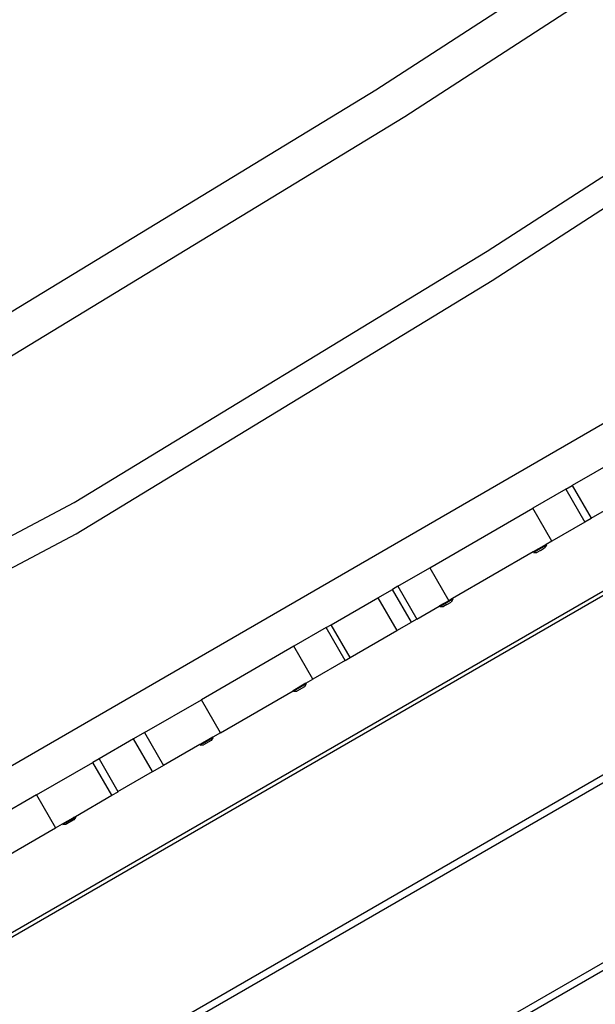
# Model space of a CAD drawing. Units: millimetres. Extents: x -376 to 2717, y 9 to 1246.
# Drawn here: x 470 to 504, y 386 to 443 of the extents above; entities that cross this region are included whole.
import ezdxf

# ---------------------------------------------------------------- set-up
doc = ezdxf.new("R2010")
doc.units = ezdxf.units.MM
doc.header["$LTSCALE"] = 45
doc.header["$PDSIZE"] = -1
doc.layers.add('VP-DIM', color=7, linetype='Continuous')
doc.layers.add('VP-EQ', color=7, linetype='Continuous', true_color=0x8a3492)
doc.dimstyles.get("Standard").update_dxf_attribs({"dimtxt": 14, "dimasz": 20, "dimexe": 20, "dimexo": 50, "dimgap": 20, "dimtad": 0, "dimdec": 0, "dimzin": 0, "dimdsep": 46, "dimtxsty": 'Standard', "dimcen": -0.09, "dimadec": 0, "dimazin": 0, "dimtfac": 1, "dimtdec": 4, "dimtofl": 0, "dimtmove": 0, "dimatfit": 3, "dimfxl": 70, "dimfxlon": 1, "dimtolj": 1, "dimtzin": 0, "dimarcsym": 0})

# ---------------------------------------------------------------- blocks, each defined once
blk = doc.blocks.new('*D1271')
at = {"layer": 'Defpoints', "color": 0}
for p in [(385.916, 765.333), (887.507, 355.201), (385.916, 240.437)]:
    blk.add_point(p, dxfattribs=at)
at = {"layer": 'VP-DIM', "color": 0, "lineweight": -2}
for p, q in [((385.916, 695.333), (385.916, 785.333)), ((887.507, 695.333), (887.507, 785.333)), ((405.916, 765.333), (593.768, 765.333)), ((867.507, 765.333), (664.101, 765.333))]:
    blk.add_line(p, q, dxfattribs=at)
at = {"layer": 'VP-DIM', "color": 0}
for points in [[(405.916, 768.667), (405.916, 762), (385.916, 765.333)], [(867.507, 762), (867.507, 768.667), (887.507, 765.333)]]:
    blk.add_solid(points, dxfattribs=at)
at = {"layer": 'VP-DIM', "color": 0, "insert": (628.934, 765.333), "char_height": 14, "attachment_point": 5}
blk.add_mtext('\\A1;510', dxfattribs=at)
blk = doc.blocks.new('*D1277')
at = {"layer": 'Defpoints', "color": 0}
for p in [(1041.711, 862.432), (1041.711, 353.867), (231.875, 147.286)]:
    blk.add_point(p, dxfattribs=at)
at = {"layer": 'VP-DIM', "color": 0, "lineweight": -2}
for p, q in [((231.875, 792.432), (231.875, 882.432)), ((1041.711, 792.432), (1041.711, 882.432)), ((251.875, 862.432), (597.306, 862.432)), ((1021.711, 862.432), (667.639, 862.432))]:
    blk.add_line(p, q, dxfattribs=at)
at = {"layer": 'VP-DIM', "color": 0}
for points in [[(251.875, 865.765), (251.875, 859.098), (231.875, 862.432)], [(1021.711, 859.098), (1021.711, 865.765), (1041.711, 862.432)]]:
    blk.add_solid(points, dxfattribs=at)
at = {"layer": 'VP-DIM', "color": 0, "insert": (632.473, 862.432), "char_height": 14, "attachment_point": 5}
blk.add_mtext('\\A1;810', dxfattribs=at)
blk = doc.blocks.new('*D1278')
at = {"layer": 'Defpoints', "color": 0}
for p in [(640.707, 703.749), (1206.128, 703.749), (373.563, 23.101)]:
    blk.add_point(p, dxfattribs=at)
at = {"layer": 'VP-DIM', "color": 0, "lineweight": -2}
for p, q in [((1136.128, 703.749), (1226.128, 703.749)), ((1206.128, 683.749), (1206.128, 415.601)), ((1206.128, 43.101), (1206.128, 342.934)), ((1136.128, 23.101), (1226.128, 23.101))]:
    blk.add_line(p, q, dxfattribs=at)
at = {"layer": 'VP-DIM', "color": 0}
for points in [[(1209.461, 683.749), (1202.795, 683.749), (1206.128, 703.749)], [(1202.795, 43.101), (1209.461, 43.101), (1206.128, 23.101)]]:
    blk.add_solid(points, dxfattribs=at)
at = {"layer": 'VP-DIM', "color": 0, "insert": (1206.128, 379.267), "char_height": 14, "attachment_point": 5, "rotation": 90}
blk.add_mtext('\\A1;681', dxfattribs=at)
blk = doc.blocks.new('RB1316_')
at = {"color": 0}
for p, q in [((-781.376, -406.572), (-757.874, -391.359)), ((-783.051, -405.03), (-763.686, -392.496)), ((-776.609, -414.376), (-753.23, -399.244)), ((-806.687, -419.404), (-783.051, -405.03)), ((-776.31, -416.068), (-759.495, -405.184)), ((-804.955, -420.91), (-781.376, -406.572)), ((-800.505, -428.908), (-776.609, -414.376)), ((-800.394, -430.714), (-776.31, -416.068)), ((-815.56, -450.712), (-759.957, -418.609)), ((-755.187, -425.538), (-809.542, -456.92)), ((-809.398, -457.068), (-755.387, -425.885)), ((-769.072, -426.412), (-771.68, -427.918)), ((-772.05, -428.132), (-773.969, -429.24)), ((-772.05, -428.132), (-771.68, -427.918)), ((-772.05, -428.132), (-770.95, -430.037)), ((-771.68, -427.918), (-770.587, -429.811)), ((-770.587, -429.811), (-767.979, -428.305)), ((-822.781, -440.67), (-800.505, -428.908)), ((-779.93, -432.681), (-773.969, -429.24)), ((-772.869, -431.145), (-773.969, -429.24)), ((-770.58, -429.823), (-770.95, -430.037)), ((-770.587, -429.811), (-770.58, -429.823)), ((-770.95, -430.037), (-772.869, -431.145)), ((-823.249, -442.781), (-800.394, -430.714)), ((-773.197, -431.334), (-773.944, -431.765)), ((-773.181, -431.371), (-773.92, -431.798)), ((-773.526, -431.674), (-773.285, -431.535)), ((-773.181, -431.371), (-773.285, -431.535)), ((-772.869, -431.145), (-773.197, -431.334)), ((-773.177, -431.369), (-773.197, -431.334)), ((-773.181, -431.371), (-773.177, -431.369)), ((-773.944, -431.765), (-778.612, -434.46)), ((-773.923, -431.8), (-773.944, -431.765)), ((-773.923, -431.8), (-773.92, -431.798)), ((-773.92, -431.798), (-773.726, -431.79)), ((-773.529, -431.676), (-773.726, -431.79)), ((-773.529, -431.676), (-773.526, -431.674)), ((-781.778, -433.748), (-779.93, -432.681)), ((-779.93, -432.681), (-778.83, -434.587)), ((-782.928, -434.412), (-782.094, -433.93)), ((-781.778, -433.748), (-782.094, -433.93)), ((-780.994, -435.835), (-782.094, -433.93)), ((-781.778, -433.748), (-780.678, -435.653)), ((-785.631, -435.973), (-782.928, -434.412)), ((-782.928, -434.412), (-781.835, -436.305)), ((-778.595, -434.497), (-779.334, -434.924)), ((-778.612, -434.46), (-778.83, -434.587)), ((-778.595, -434.497), (-778.699, -434.661)), ((-778.592, -434.495), (-778.612, -434.46)), ((-778.595, -434.497), (-778.592, -434.495)), ((-780.678, -435.653), (-779.378, -434.903)), ((-779.358, -434.891), (-779.378, -434.903)), ((-778.83, -434.587), (-779.358, -434.891)), ((-779.338, -434.926), (-779.358, -434.891)), ((-779.338, -434.926), (-779.334, -434.924)), ((-779.334, -434.924), (-779.14, -434.916)), ((-778.943, -434.802), (-779.14, -434.916)), ((-778.943, -434.802), (-778.94, -434.8)), ((-778.94, -434.8), (-778.699, -434.661)), ((-785.92, -436.139), (-787.794, -437.221)), ((-785.92, -436.139), (-785.631, -435.973)), ((-784.82, -438.044), (-785.92, -436.139)), ((-784.538, -437.865), (-785.631, -435.973)), ((-781.828, -436.317), (-780.994, -435.835)), ((-780.678, -435.653), (-780.994, -435.835)), ((-784.538, -437.865), (-781.835, -436.305)), ((-781.835, -436.305), (-781.828, -436.317)), ((-787.794, -437.221), (-793.151, -440.315)), ((-786.694, -439.127), (-787.794, -437.221)), ((-784.82, -438.044), (-784.531, -437.878)), ((-784.531, -437.878), (-784.538, -437.865)), ((-784.82, -438.044), (-786.694, -439.127)), ((-760.187, -439.048), (-803.125, -463.839)), ((-760.187, -439.51), (-802.557, -463.973)), ((-787.1, -439.361), (-787.845, -439.792)), ((-787.083, -439.397), (-787.825, -439.826)), ((-787.189, -439.562), (-787.628, -439.816)), ((-787.083, -439.397), (-787.189, -439.562)), ((-787.1, -439.361), (-786.694, -439.127)), ((-787.079, -439.396), (-787.1, -439.361)), ((-787.079, -439.396), (-787.083, -439.397)), ((-792.051, -442.22), (-787.845, -439.792)), ((-787.825, -439.826), (-787.845, -439.792)), ((-787.825, -439.826), (-787.628, -439.816)), ((-796.444, -442.215), (-793.151, -440.315)), ((-792.051, -442.22), (-793.151, -440.315)), ((-796.444, -442.215), (-797.068, -442.576)), ((-796.444, -442.215), (-795.344, -444.121)), ((-792.494, -442.475), (-793.086, -442.817)), ((-792.051, -442.22), (-792.494, -442.475)), ((-792.474, -442.51), (-792.494, -442.475)), ((-797.068, -442.576), (-799.073, -443.733)), ((-795.975, -444.468), (-797.068, -442.576)), ((-793.24, -442.906), (-795.344, -444.121)), ((-793.104, -442.828), (-793.24, -442.906)), ((-793.22, -442.941), (-793.24, -442.906)), ((-792.477, -442.512), (-793.22, -442.941)), ((-793.22, -442.941), (-793.022, -442.931)), ((-793.091, -442.82), (-793.104, -442.828)), ((-793.091, -442.82), (-793.086, -442.817)), ((-792.584, -442.677), (-793.022, -442.931)), ((-792.477, -442.512), (-792.584, -442.677)), ((-792.474, -442.51), (-792.477, -442.512)), ((-802.693, -445.823), (-799.425, -443.937)), ((-799.073, -443.733), (-799.425, -443.937)), ((-798.325, -445.842), (-799.425, -443.937)), ((-799.073, -443.733), (-797.98, -445.626)), ((-795.344, -444.121), (-795.968, -444.481)), ((-797.98, -445.626), (-795.975, -444.468)), ((-795.968, -444.481), (-795.975, -444.468)), ((-802.693, -445.823), (-808.055, -448.919)), ((-802.693, -445.823), (-801.593, -447.728)), ((-800.442, -447.064), (-798.325, -445.842)), ((-798.325, -445.842), (-797.973, -445.638)), ((-797.98, -445.626), (-797.973, -445.638)), ((-801.593, -447.728), (-801.189, -447.495)), ((-801.189, -447.495), (-800.576, -447.141)), ((-801.169, -447.53), (-801.189, -447.495)), ((-801.169, -447.53), (-801.165, -447.528)), ((-801.165, -447.528), (-800.422, -447.099)), ((-801.165, -447.528), (-800.971, -447.519)), ((-800.53, -447.265), (-800.971, -447.519)), ((-800.576, -447.141), (-800.556, -447.13)), ((-800.527, -447.113), (-800.556, -447.13)), ((-800.422, -447.099), (-800.53, -447.265)), ((-800.527, -447.113), (-800.442, -447.064)), ((-800.422, -447.099), (-800.442, -447.064)), ((-805.857, -450.19), (-801.593, -447.728)), ((-793.097, -468.903), (-760.187, -449.902)), ((-760.187, -450.364), (-792.697, -469.134))]:
    blk.add_line(p, q, dxfattribs=at)
blk = doc.blocks.new('RB1316_2D')
at = {"layer": 'VP-EQ', "color": 0}
blk.add_blockref('RB1316_', (1273.9, 843.987), dxfattribs=at)

msp = doc.modelspace()

# ---------------------------------------------------------------- block references
at = {"layer": 'VP-EQ', "color": 0}
msp.add_blockref('RB1316_2D', (0, 0), dxfattribs=at)

# ---------------------------------------------------------------- dimensions: what is measured, and where the dimension line sits
at = {"layer": 'VP-DIM', "color": 0}
dim = msp.add_linear_dim(base=(1041.711, 862.432), p1=(231.875, 147.286), p2=(1041.711, 353.867), dimstyle='Standard', dxfattribs=at)
dim.commit()
dim.dimension.update_dxf_attribs({"geometry": '*D1277', "text_midpoint": (632.473, 862.432), "dimtype": 160})
dim = msp.add_linear_dim(base=(385.916, 765.333), p1=(887.507, 355.201), p2=(385.916, 240.437), text='510', dimstyle='Standard', dxfattribs=at)
dim.commit()
dim.dimension.update_dxf_attribs({"geometry": '*D1271', "text_midpoint": (628.934, 765.333), "dimtype": 160})
dim = msp.add_linear_dim(base=(1206.128, 703.749), p1=(373.563, 23.101), p2=(640.707, 703.749), angle=90, dimstyle='Standard', dxfattribs=at)
dim.commit()
dim.dimension.update_dxf_attribs({"geometry": '*D1278', "text_midpoint": (1206.128, 379.267), "dimtype": 160})

doc.saveas('drawing.dxf')
